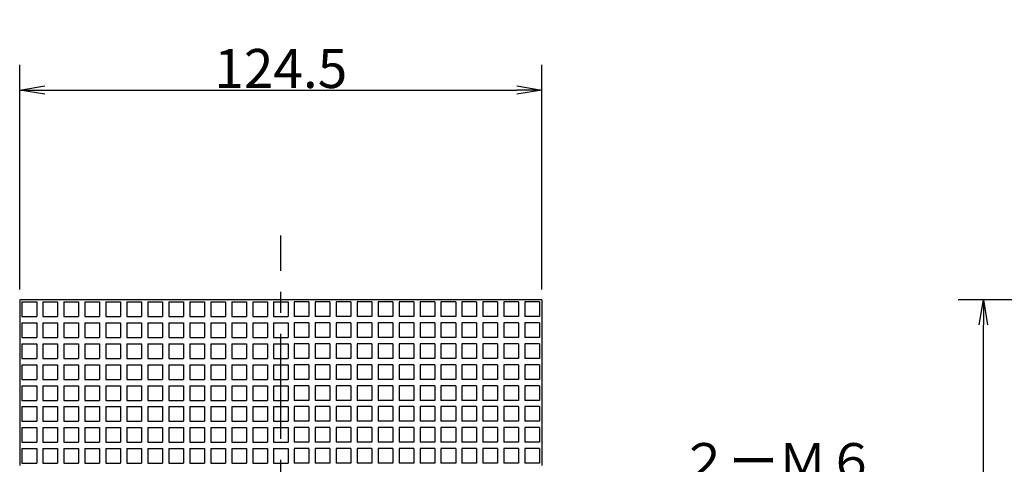
# Model space of a CAD drawing. Extents: x 21 to 1222, y 12 to 810.
# Drawn here: x 78 to 313, y 438 to 544 of the extents above; entities that cross this region are included whole.
import ezdxf

# ---------------------------------------------------------------- set-up
doc = ezdxf.new("R2010")
doc.units = 0
doc.header["$LTSCALE"] = 20
doc.linetypes.add('CENTER', pattern=[2, 1.25, -0.25, 0.25, -0.25])
doc.layers.get('0').update_dxf_attribs({"linetype": 'CONTINUOUS'})
doc.layers.add('MAIN0', color=7, linetype='CONTINUOUS')
doc.styles.add('KNJYOKO', font='TXT', dxfattribs={"bigfont": 'BIGFONT'})
doc.dimstyles.new('MAIN001', dxfattribs={"dimtxt": 9.3, "dimasz": 6, "dimexe": 6, "dimexo": 2.4, "dimtad": 1, "dimdec": 3, "dimtxsty": 'STANDARD', "dimcen": 2.5, "dimaunit": 1, "dimazin": 3, "dimtfac": 0.903226, "dimtmove": 0, "dimatfit": 3, "dimtvp": 0.553763})

# ---------------------------------------------------------------- blocks, each defined once
blk = doc.blocks.new('_OPEN')
at = {"color": 0, "linetype": 'BYBLOCK'}
for p, q in [((-1, 0.166667), (0, 0)), ((0, 0), (-1, -0.166667)), ((0, 0), (-1, 0))]:
    blk.add_line(p, q, dxfattribs=at)
blk = doc.blocks.new('*D62')
at = {"layer": 'MAIN0', "color": 0, "linetype": 'BYBLOCK'}
for p, q in [((380.6, 476.88), (301.74, 476.88)), ((307.74, 343.38), (307.74, 470.88)), ((379.6, 337.38), (301.74, 337.38))]:
    blk.add_line(p, q, dxfattribs=at)
at = {"layer": 'MAIN0', "color": 0, "linetype": 'BYBLOCK', "xscale": 6, "yscale": 6, "zscale": 6}
for p, rotation in [((307.74, 476.88), 90), ((307.74, 337.38), 270)]:
    blk.add_blockref('_OPEN', p, dxfattribs=dict(at, rotation=rotation))
at = {"layer": 'MAIN0', "color": 0, "linetype": 'BYBLOCK', "insert": (302.59, 407.13), "char_height": 9.3, "attachment_point": 5, "rotation": 90}
blk.add_mtext('\\A1;139.5', dxfattribs=at)
blk = doc.blocks.new('*D64')
at = {"layer": 'MAIN0', "color": 0, "linetype": 'BYBLOCK'}
for p, q in [((77.96, 479.28), (77.96, 532.86)), ((202.46, 479.28), (202.46, 532.86)), ((83.96, 526.86), (196.46, 526.86))]:
    blk.add_line(p, q, dxfattribs=at)
at = {"layer": 'MAIN0', "color": 0, "linetype": 'BYBLOCK', "xscale": 6, "yscale": 6, "zscale": 6, "rotation": 180}
blk.add_blockref('_OPEN', (77.96, 526.86), dxfattribs=at)
at = {"layer": 'MAIN0', "color": 0, "linetype": 'BYBLOCK', "xscale": 6, "yscale": 6, "zscale": 6}
blk.add_blockref('_OPEN', (202.46, 526.86), dxfattribs=at)
at = {"layer": 'MAIN0', "color": 0, "linetype": 'BYBLOCK', "insert": (140.21, 532.01), "char_height": 9.3, "attachment_point": 5}
blk.add_mtext('\\A1;124.5', dxfattribs=at)

msp = doc.modelspace()

# ---------------------------------------------------------------- linework, layer by layer
at = {"layer": 'MAIN0', "color": 3, "linetype": 'CENTER'}
msp.add_line((140.2069, 323.7245), (140.2069, 492.1884), dxfattribs=at)
at = {"layer": 'MAIN0', "color": 3, "linetype": 'CONTINUOUS'}
for p, q in [((77.9569, 476.8838), (77.9569, 437.3838)), ((202.4569, 476.8838), (77.9569, 476.8838)), ((202.4569, 476.8838), (202.4569, 437.3838)), ((78.5069, 476.3838), (78.5069, 472.8838)), ((78.5069, 476.3838), (82.0069, 476.3838)), ((82.0069, 476.3838), (82.0069, 472.8838)), ((83.5069, 476.3838), (83.5069, 472.8838)), ((83.5069, 476.3838), (87.0069, 476.3838)), ((87.0069, 476.3838), (87.0069, 472.8838)), ((88.5069, 476.3838), (88.5069, 472.8838)), ((88.5069, 476.3838), (92.0069, 476.3838)), ((92.0069, 476.3838), (92.0069, 472.8838)), ((93.5069, 476.3838), (93.5069, 472.8838)), ((93.5069, 476.3838), (97.0069, 476.3838)), ((97.0069, 476.3838), (97.0069, 472.8838)), ((98.5069, 476.3838), (98.5069, 472.8838)), ((98.5069, 476.3838), (102.0069, 476.3838)), ((102.0069, 476.3838), (102.0069, 472.8838)), ((103.5069, 476.3838), (103.5069, 472.8838)), ((103.5069, 476.3838), (107.0069, 476.3838)), ((107.0069, 476.3838), (107.0069, 472.8838)), ((108.5069, 476.3838), (108.5069, 472.8838)), ((108.5069, 476.3838), (112.0069, 476.3838)), ((112.0069, 476.3838), (112.0069, 472.8838)), ((113.5069, 476.3838), (113.5069, 472.8838)), ((113.5069, 476.3838), (117.0069, 476.3838)), ((117.0069, 476.3838), (117.0069, 472.8838)), ((118.5069, 476.3838), (118.5069, 472.8838)), ((118.5069, 476.3838), (122.0069, 476.3838)), ((122.0069, 476.3838), (122.0069, 472.8838)), ((123.5069, 476.3838), (123.5069, 472.8838)), ((123.5069, 476.3838), (127.0069, 476.3838)), ((127.0069, 476.3838), (127.0069, 472.8838)), ((128.5069, 476.3838), (128.5069, 472.8838)), ((128.5069, 476.3838), (132.0069, 476.3838)), ((132.0069, 476.3838), (132.0069, 472.8838)), ((133.5069, 476.3838), (133.5069, 472.8838)), ((133.5069, 476.3838), (137.0069, 476.3838)), ((137.0069, 476.3838), (137.0069, 472.8838)), ((138.5069, 476.3838), (138.5069, 472.8838)), ((138.5069, 476.3838), (142.0069, 476.3838)), ((142.0069, 476.3838), (142.0069, 472.8838)), ((143.4069, 476.3838), (143.4069, 472.8838)), ((146.9069, 476.3838), (143.4069, 476.3838)), ((146.9069, 476.3838), (146.9069, 472.8838)), ((148.4069, 476.3838), (148.4069, 472.8838)), ((151.9069, 476.3838), (148.4069, 476.3838)), ((151.9069, 476.3838), (151.9069, 472.8838)), ((153.4069, 476.3838), (153.4069, 472.8838)), ((156.9069, 476.3838), (153.4069, 476.3838)), ((156.9069, 476.3838), (156.9069, 472.8838)), ((158.4069, 476.3838), (158.4069, 472.8838)), ((161.9069, 476.3838), (158.4069, 476.3838)), ((161.9069, 476.3838), (161.9069, 472.8838)), ((163.4069, 476.3838), (163.4069, 472.8838)), ((166.9069, 476.3838), (163.4069, 476.3838)), ((166.9069, 476.3838), (166.9069, 472.8838)), ((168.4069, 476.3838), (168.4069, 472.8838)), ((171.9069, 476.3838), (168.4069, 476.3838)), ((171.9069, 476.3838), (171.9069, 472.8838)), ((173.4069, 476.3838), (173.4069, 472.8838)), ((176.9069, 476.3838), (173.4069, 476.3838)), ((176.9069, 476.3838), (176.9069, 472.8838)), ((178.4069, 476.3838), (178.4069, 472.8838)), ((181.9069, 476.3838), (178.4069, 476.3838)), ((181.9069, 476.3838), (181.9069, 472.8838)), ((183.4069, 476.3838), (183.4069, 472.8838)), ((186.9069, 476.3838), (183.4069, 476.3838)), ((186.9069, 476.3838), (186.9069, 472.8838)), ((188.4069, 476.3838), (188.4069, 472.8838)), ((191.9069, 476.3838), (188.4069, 476.3838)), ((191.9069, 476.3838), (191.9069, 472.8838)), ((193.4069, 476.3838), (193.4069, 472.8838)), ((196.9069, 476.3838), (193.4069, 476.3838)), ((196.9069, 476.3838), (196.9069, 472.8838)), ((198.4069, 476.3838), (198.4069, 472.8838)), ((201.9069, 476.3838), (198.4069, 476.3838)), ((201.9069, 476.3838), (201.9069, 472.8838)), ((78.5069, 472.8838), (82.0069, 472.8838)), ((83.5069, 472.8838), (87.0069, 472.8838)), ((88.5069, 472.8838), (92.0069, 472.8838)), ((93.5069, 472.8838), (97.0069, 472.8838)), ((98.5069, 472.8838), (102.0069, 472.8838)), ((103.5069, 472.8838), (107.0069, 472.8838)), ((108.5069, 472.8838), (112.0069, 472.8838)), ((113.5069, 472.8838), (117.0069, 472.8838)), ((118.5069, 472.8838), (122.0069, 472.8838)), ((123.5069, 472.8838), (127.0069, 472.8838)), ((128.5069, 472.8838), (132.0069, 472.8838)), ((133.5069, 472.8838), (137.0069, 472.8838)), ((138.5069, 472.8838), (142.0069, 472.8838)), ((146.9069, 472.8838), (143.4069, 472.8838)), ((151.9069, 472.8838), (148.4069, 472.8838)), ((156.9069, 472.8838), (153.4069, 472.8838)), ((161.9069, 472.8838), (158.4069, 472.8838)), ((166.9069, 472.8838), (163.4069, 472.8838)), ((171.9069, 472.8838), (168.4069, 472.8838)), ((176.9069, 472.8838), (173.4069, 472.8838)), ((181.9069, 472.8838), (178.4069, 472.8838)), ((186.9069, 472.8838), (183.4069, 472.8838)), ((191.9069, 472.8838), (188.4069, 472.8838)), ((196.9069, 472.8838), (193.4069, 472.8838)), ((201.9069, 472.8838), (198.4069, 472.8838)), ((78.5069, 471.3838), (78.5069, 467.8838)), ((78.5069, 471.3838), (82.0069, 471.3838)), ((82.0069, 471.3838), (82.0069, 467.8838)), ((83.5069, 471.3838), (83.5069, 467.8838)), ((83.5069, 471.3838), (87.0069, 471.3838)), ((87.0069, 471.3838), (87.0069, 467.8838)), ((88.5069, 471.3838), (88.5069, 467.8838)), ((88.5069, 471.3838), (92.0069, 471.3838)), ((92.0069, 471.3838), (92.0069, 467.8838)), ((93.5069, 471.3838), (93.5069, 467.8838)), ((93.5069, 471.3838), (97.0069, 471.3838)), ((97.0069, 471.3838), (97.0069, 467.8838)), ((98.5069, 471.3838), (98.5069, 467.8838)), ((98.5069, 471.3838), (102.0069, 471.3838)), ((102.0069, 471.3838), (102.0069, 467.8838)), ((103.5069, 471.3838), (103.5069, 467.8838)), ((103.5069, 471.3838), (107.0069, 471.3838)), ((107.0069, 471.3838), (107.0069, 467.8838)), ((108.5069, 471.3838), (108.5069, 467.8838)), ((108.5069, 471.3838), (112.0069, 471.3838)), ((112.0069, 471.3838), (112.0069, 467.8838)), ((113.5069, 471.3838), (113.5069, 467.8838)), ((113.5069, 471.3838), (117.0069, 471.3838)), ((117.0069, 471.3838), (117.0069, 467.8838)), ((118.5069, 471.3838), (118.5069, 467.8838)), ((118.5069, 471.3838), (122.0069, 471.3838)), ((122.0069, 471.3838), (122.0069, 467.8838)), ((123.5069, 471.3838), (123.5069, 467.8838)), ((123.5069, 471.3838), (127.0069, 471.3838)), ((127.0069, 471.3838), (127.0069, 467.8838)), ((128.5069, 471.3838), (128.5069, 467.8838)), ((128.5069, 471.3838), (132.0069, 471.3838)), ((132.0069, 471.3838), (132.0069, 467.8838)), ((133.5069, 471.3838), (133.5069, 467.8838)), ((133.5069, 471.3838), (137.0069, 471.3838)), ((137.0069, 471.3838), (137.0069, 467.8838)), ((138.5069, 471.3838), (138.5069, 467.8838)), ((138.5069, 471.3838), (142.0069, 471.3838)), ((142.0069, 471.3838), (142.0069, 467.8838)), ((146.9069, 471.3838), (143.4069, 471.3838)), ((143.4069, 471.3838), (143.4069, 467.8838)), ((146.9069, 471.3838), (146.9069, 467.8838)), ((151.9069, 471.3838), (148.4069, 471.3838)), ((148.4069, 471.3838), (148.4069, 467.8838)), ((151.9069, 471.3838), (151.9069, 467.8838)), ((156.9069, 471.3838), (153.4069, 471.3838)), ((153.4069, 471.3838), (153.4069, 467.8838)), ((156.9069, 471.3838), (156.9069, 467.8838)), ((161.9069, 471.3838), (158.4069, 471.3838)), ((158.4069, 471.3838), (158.4069, 467.8838)), ((161.9069, 471.3838), (161.9069, 467.8838)), ((166.9069, 471.3838), (163.4069, 471.3838)), ((163.4069, 471.3838), (163.4069, 467.8838)), ((166.9069, 471.3838), (166.9069, 467.8838)), ((171.9069, 471.3838), (168.4069, 471.3838)), ((168.4069, 471.3838), (168.4069, 467.8838)), ((171.9069, 471.3838), (171.9069, 467.8838)), ((176.9069, 471.3838), (173.4069, 471.3838)), ((173.4069, 471.3838), (173.4069, 467.8838)), ((176.9069, 471.3838), (176.9069, 467.8838)), ((181.9069, 471.3838), (178.4069, 471.3838)), ((178.4069, 471.3838), (178.4069, 467.8838)), ((181.9069, 471.3838), (181.9069, 467.8838)), ((186.9069, 471.3838), (183.4069, 471.3838)), ((183.4069, 471.3838), (183.4069, 467.8838)), ((186.9069, 471.3838), (186.9069, 467.8838)), ((191.9069, 471.3838), (188.4069, 471.3838)), ((188.4069, 471.3838), (188.4069, 467.8838)), ((191.9069, 471.3838), (191.9069, 467.8838)), ((196.9069, 471.3838), (193.4069, 471.3838)), ((193.4069, 471.3838), (193.4069, 467.8838)), ((196.9069, 471.3838), (196.9069, 467.8838)), ((201.9069, 471.3838), (198.4069, 471.3838)), ((198.4069, 471.3838), (198.4069, 467.8838)), ((201.9069, 471.3838), (201.9069, 467.8838)), ((78.5069, 467.8838), (82.0069, 467.8838)), ((83.5069, 467.8838), (87.0069, 467.8838)), ((88.5069, 467.8838), (92.0069, 467.8838)), ((93.5069, 467.8838), (97.0069, 467.8838)), ((98.5069, 467.8838), (102.0069, 467.8838)), ((103.5069, 467.8838), (107.0069, 467.8838)), ((108.5069, 467.8838), (112.0069, 467.8838)), ((113.5069, 467.8838), (117.0069, 467.8838)), ((118.5069, 467.8838), (122.0069, 467.8838)), ((123.5069, 467.8838), (127.0069, 467.8838)), ((128.5069, 467.8838), (132.0069, 467.8838)), ((133.5069, 467.8838), (137.0069, 467.8838)), ((138.5069, 467.8838), (142.0069, 467.8838)), ((146.9069, 467.8838), (143.4069, 467.8838)), ((151.9069, 467.8838), (148.4069, 467.8838)), ((156.9069, 467.8838), (153.4069, 467.8838)), ((161.9069, 467.8838), (158.4069, 467.8838)), ((166.9069, 467.8838), (163.4069, 467.8838)), ((171.9069, 467.8838), (168.4069, 467.8838)), ((176.9069, 467.8838), (173.4069, 467.8838)), ((181.9069, 467.8838), (178.4069, 467.8838)), ((186.9069, 467.8838), (183.4069, 467.8838)), ((191.9069, 467.8838), (188.4069, 467.8838)), ((196.9069, 467.8838), (193.4069, 467.8838)), ((201.9069, 467.8838), (198.4069, 467.8838)), ((78.5069, 466.3838), (78.5069, 462.8838)), ((78.5069, 466.3838), (82.0069, 466.3838)), ((82.0069, 466.3838), (82.0069, 462.8838)), ((83.5069, 466.3838), (83.5069, 462.8838)), ((83.5069, 466.3838), (87.0069, 466.3838)), ((87.0069, 466.3838), (87.0069, 462.8838)), ((88.5069, 466.3838), (88.5069, 462.8838)), ((88.5069, 466.3838), (92.0069, 466.3838)), ((92.0069, 466.3838), (92.0069, 462.8838)), ((93.5069, 466.3838), (93.5069, 462.8838)), ((93.5069, 466.3838), (97.0069, 466.3838)), ((97.0069, 466.3838), (97.0069, 462.8838)), ((98.5069, 466.3838), (98.5069, 462.8838)), ((98.5069, 466.3838), (102.0069, 466.3838)), ((102.0069, 466.3838), (102.0069, 462.8838)), ((103.5069, 466.3838), (103.5069, 462.8838)), ((103.5069, 466.3838), (107.0069, 466.3838)), ((107.0069, 466.3838), (107.0069, 462.8838)), ((108.5069, 466.3838), (108.5069, 462.8838)), ((108.5069, 466.3838), (112.0069, 466.3838)), ((112.0069, 466.3838), (112.0069, 462.8838)), ((113.5069, 466.3838), (113.5069, 462.8838)), ((113.5069, 466.3838), (117.0069, 466.3838)), ((117.0069, 466.3838), (117.0069, 462.8838)), ((118.5069, 466.3838), (118.5069, 462.8838)), ((118.5069, 466.3838), (122.0069, 466.3838)), ((122.0069, 466.3838), (122.0069, 462.8838)), ((123.5069, 466.3838), (123.5069, 462.8838)), ((123.5069, 466.3838), (127.0069, 466.3838)), ((127.0069, 466.3838), (127.0069, 462.8838)), ((128.5069, 466.3838), (128.5069, 462.8838)), ((128.5069, 466.3838), (132.0069, 466.3838)), ((132.0069, 466.3838), (132.0069, 462.8838)), ((133.5069, 466.3838), (133.5069, 462.8838)), ((133.5069, 466.3838), (137.0069, 466.3838)), ((137.0069, 466.3838), (137.0069, 462.8838)), ((138.5069, 466.3838), (138.5069, 462.8838)), ((138.5069, 466.3838), (142.0069, 466.3838)), ((142.0069, 466.3838), (142.0069, 462.8838)), ((143.4069, 466.3838), (143.4069, 462.8838)), ((146.9069, 466.3838), (143.4069, 466.3838)), ((146.9069, 466.3838), (146.9069, 462.8838)), ((148.4069, 466.3838), (148.4069, 462.8838)), ((151.9069, 466.3838), (148.4069, 466.3838)), ((151.9069, 466.3838), (151.9069, 462.8838)), ((153.4069, 466.3838), (153.4069, 462.8838)), ((156.9069, 466.3838), (153.4069, 466.3838)), ((156.9069, 466.3838), (156.9069, 462.8838)), ((158.4069, 466.3838), (158.4069, 462.8838)), ((161.9069, 466.3838), (158.4069, 466.3838)), ((161.9069, 466.3838), (161.9069, 462.8838)), ((163.4069, 466.3838), (163.4069, 462.8838)), ((166.9069, 466.3838), (163.4069, 466.3838)), ((166.9069, 466.3838), (166.9069, 462.8838)), ((168.4069, 466.3838), (168.4069, 462.8838)), ((171.9069, 466.3838), (168.4069, 466.3838)), ((171.9069, 466.3838), (171.9069, 462.8838)), ((173.4069, 466.3838), (173.4069, 462.8838)), ((176.9069, 466.3838), (173.4069, 466.3838)), ((176.9069, 466.3838), (176.9069, 462.8838)), ((178.4069, 466.3838), (178.4069, 462.8838)), ((181.9069, 466.3838), (178.4069, 466.3838)), ((181.9069, 466.3838), (181.9069, 462.8838)), ((183.4069, 466.3838), (183.4069, 462.8838)), ((186.9069, 466.3838), (183.4069, 466.3838)), ((186.9069, 466.3838), (186.9069, 462.8838)), ((188.4069, 466.3838), (188.4069, 462.8838)), ((191.9069, 466.3838), (188.4069, 466.3838)), ((191.9069, 466.3838), (191.9069, 462.8838)), ((193.4069, 466.3838), (193.4069, 462.8838)), ((196.9069, 466.3838), (193.4069, 466.3838)), ((196.9069, 466.3838), (196.9069, 462.8838)), ((198.4069, 466.3838), (198.4069, 462.8838)), ((201.9069, 466.3838), (198.4069, 466.3838)), ((201.9069, 466.3838), (201.9069, 462.8838)), ((78.5069, 462.8838), (82.0069, 462.8838)), ((83.5069, 462.8838), (87.0069, 462.8838)), ((88.5069, 462.8838), (92.0069, 462.8838)), ((93.5069, 462.8838), (97.0069, 462.8838)), ((98.5069, 462.8838), (102.0069, 462.8838)), ((103.5069, 462.8838), (107.0069, 462.8838)), ((108.5069, 462.8838), (112.0069, 462.8838)), ((113.5069, 462.8838), (117.0069, 462.8838)), ((118.5069, 462.8838), (122.0069, 462.8838)), ((123.5069, 462.8838), (127.0069, 462.8838)), ((128.5069, 462.8838), (132.0069, 462.8838)), ((133.5069, 462.8838), (137.0069, 462.8838)), ((138.5069, 462.8838), (142.0069, 462.8838)), ((146.9069, 462.8838), (143.4069, 462.8838)), ((151.9069, 462.8838), (148.4069, 462.8838)), ((156.9069, 462.8838), (153.4069, 462.8838)), ((161.9069, 462.8838), (158.4069, 462.8838)), ((166.9069, 462.8838), (163.4069, 462.8838)), ((171.9069, 462.8838), (168.4069, 462.8838)), ((176.9069, 462.8838), (173.4069, 462.8838)), ((181.9069, 462.8838), (178.4069, 462.8838)), ((186.9069, 462.8838), (183.4069, 462.8838)), ((191.9069, 462.8838), (188.4069, 462.8838)), ((196.9069, 462.8838), (193.4069, 462.8838)), ((201.9069, 462.8838), (198.4069, 462.8838)), ((78.5069, 461.3838), (78.5069, 457.8838)), ((78.5069, 461.3838), (82.0069, 461.3838)), ((82.0069, 461.3838), (82.0069, 457.8838)), ((83.5069, 461.3838), (83.5069, 457.8838)), ((83.5069, 461.3838), (87.0069, 461.3838)), ((87.0069, 461.3838), (87.0069, 457.8838)), ((88.5069, 461.3838), (88.5069, 457.8838)), ((88.5069, 461.3838), (92.0069, 461.3838)), ((92.0069, 461.3838), (92.0069, 457.8838)), ((93.5069, 461.3838), (93.5069, 457.8838)), ((93.5069, 461.3838), (97.0069, 461.3838)), ((97.0069, 461.3838), (97.0069, 457.8838)), ((98.5069, 461.3838), (98.5069, 457.8838)), ((98.5069, 461.3838), (102.0069, 461.3838)), ((102.0069, 461.3838), (102.0069, 457.8838)), ((103.5069, 461.3838), (103.5069, 457.8838)), ((103.5069, 461.3838), (107.0069, 461.3838)), ((107.0069, 461.3838), (107.0069, 457.8838)), ((108.5069, 461.3838), (108.5069, 457.8838)), ((108.5069, 461.3838), (112.0069, 461.3838)), ((112.0069, 461.3838), (112.0069, 457.8838)), ((113.5069, 461.3838), (113.5069, 457.8838)), ((113.5069, 461.3838), (117.0069, 461.3838)), ((117.0069, 461.3838), (117.0069, 457.8838)), ((118.5069, 461.3838), (118.5069, 457.8838)), ((118.5069, 461.3838), (122.0069, 461.3838)), ((122.0069, 461.3838), (122.0069, 457.8838)), ((123.5069, 461.3838), (123.5069, 457.8838)), ((123.5069, 461.3838), (127.0069, 461.3838)), ((127.0069, 461.3838), (127.0069, 457.8838)), ((128.5069, 461.3838), (128.5069, 457.8838)), ((128.5069, 461.3838), (132.0069, 461.3838)), ((132.0069, 461.3838), (132.0069, 457.8838)), ((133.5069, 461.3838), (133.5069, 457.8838)), ((133.5069, 461.3838), (137.0069, 461.3838)), ((137.0069, 461.3838), (137.0069, 457.8838)), ((138.5069, 461.3838), (138.5069, 457.8838)), ((138.5069, 461.3838), (142.0069, 461.3838)), ((142.0069, 461.3838), (142.0069, 457.8838)), ((146.9069, 461.3838), (143.4069, 461.3838)), ((143.4069, 461.3838), (143.4069, 457.8838)), ((146.9069, 461.3838), (146.9069, 457.8838)), ((151.9069, 461.3838), (148.4069, 461.3838)), ((148.4069, 461.3838), (148.4069, 457.8838)), ((151.9069, 461.3838), (151.9069, 457.8838)), ((156.9069, 461.3838), (153.4069, 461.3838)), ((153.4069, 461.3838), (153.4069, 457.8838)), ((156.9069, 461.3838), (156.9069, 457.8838)), ((161.9069, 461.3838), (158.4069, 461.3838)), ((158.4069, 461.3838), (158.4069, 457.8838)), ((161.9069, 461.3838), (161.9069, 457.8838)), ((166.9069, 461.3838), (163.4069, 461.3838)), ((163.4069, 461.3838), (163.4069, 457.8838)), ((166.9069, 461.3838), (166.9069, 457.8838)), ((171.9069, 461.3838), (168.4069, 461.3838)), ((168.4069, 461.3838), (168.4069, 457.8838)), ((171.9069, 461.3838), (171.9069, 457.8838)), ((176.9069, 461.3838), (173.4069, 461.3838)), ((173.4069, 461.3838), (173.4069, 457.8838)), ((176.9069, 461.3838), (176.9069, 457.8838)), ((181.9069, 461.3838), (178.4069, 461.3838)), ((178.4069, 461.3838), (178.4069, 457.8838)), ((181.9069, 461.3838), (181.9069, 457.8838)), ((186.9069, 461.3838), (183.4069, 461.3838)), ((183.4069, 461.3838), (183.4069, 457.8838)), ((186.9069, 461.3838), (186.9069, 457.8838)), ((191.9069, 461.3838), (188.4069, 461.3838)), ((188.4069, 461.3838), (188.4069, 457.8838)), ((191.9069, 461.3838), (191.9069, 457.8838)), ((196.9069, 461.3838), (193.4069, 461.3838)), ((193.4069, 461.3838), (193.4069, 457.8838)), ((196.9069, 461.3838), (196.9069, 457.8838)), ((201.9069, 461.3838), (198.4069, 461.3838)), ((198.4069, 461.3838), (198.4069, 457.8838)), ((201.9069, 461.3838), (201.9069, 457.8838)), ((78.5069, 457.8838), (82.0069, 457.8838)), ((83.5069, 457.8838), (87.0069, 457.8838)), ((88.5069, 457.8838), (92.0069, 457.8838)), ((93.5069, 457.8838), (97.0069, 457.8838)), ((98.5069, 457.8838), (102.0069, 457.8838)), ((103.5069, 457.8838), (107.0069, 457.8838)), ((108.5069, 457.8838), (112.0069, 457.8838)), ((113.5069, 457.8838), (117.0069, 457.8838)), ((118.5069, 457.8838), (122.0069, 457.8838)), ((123.5069, 457.8838), (127.0069, 457.8838)), ((128.5069, 457.8838), (132.0069, 457.8838)), ((133.5069, 457.8838), (137.0069, 457.8838)), ((138.5069, 457.8838), (142.0069, 457.8838)), ((146.9069, 457.8838), (143.4069, 457.8838)), ((151.9069, 457.8838), (148.4069, 457.8838)), ((156.9069, 457.8838), (153.4069, 457.8838)), ((161.9069, 457.8838), (158.4069, 457.8838)), ((166.9069, 457.8838), (163.4069, 457.8838)), ((171.9069, 457.8838), (168.4069, 457.8838)), ((176.9069, 457.8838), (173.4069, 457.8838)), ((181.9069, 457.8838), (178.4069, 457.8838)), ((186.9069, 457.8838), (183.4069, 457.8838)), ((191.9069, 457.8838), (188.4069, 457.8838)), ((196.9069, 457.8838), (193.4069, 457.8838)), ((201.9069, 457.8838), (198.4069, 457.8838)), ((78.5069, 456.3838), (78.5069, 452.8838)), ((78.5069, 456.3838), (82.0069, 456.3838)), ((82.0069, 456.3838), (82.0069, 452.8838)), ((83.5069, 456.3838), (83.5069, 452.8838)), ((83.5069, 456.3838), (87.0069, 456.3838)), ((87.0069, 456.3838), (87.0069, 452.8838)), ((88.5069, 456.3838), (88.5069, 452.8838)), ((88.5069, 456.3838), (92.0069, 456.3838)), ((92.0069, 456.3838), (92.0069, 452.8838)), ((93.5069, 456.3838), (93.5069, 452.8838)), ((93.5069, 456.3838), (97.0069, 456.3838)), ((97.0069, 456.3838), (97.0069, 452.8838)), ((98.5069, 456.3838), (98.5069, 452.8838)), ((98.5069, 456.3838), (102.0069, 456.3838)), ((102.0069, 456.3838), (102.0069, 452.8838)), ((103.5069, 456.3838), (103.5069, 452.8838)), ((103.5069, 456.3838), (107.0069, 456.3838)), ((107.0069, 456.3838), (107.0069, 452.8838)), ((108.5069, 456.3838), (108.5069, 452.8838)), ((108.5069, 456.3838), (112.0069, 456.3838)), ((112.0069, 456.3838), (112.0069, 452.8838)), ((113.5069, 456.3838), (113.5069, 452.8838)), ((113.5069, 456.3838), (117.0069, 456.3838)), ((117.0069, 456.3838), (117.0069, 452.8838)), ((118.5069, 456.3838), (118.5069, 452.8838)), ((118.5069, 456.3838), (122.0069, 456.3838)), ((122.0069, 456.3838), (122.0069, 452.8838)), ((123.5069, 456.3838), (123.5069, 452.8838)), ((123.5069, 456.3838), (127.0069, 456.3838)), ((127.0069, 456.3838), (127.0069, 452.8838)), ((128.5069, 456.3838), (128.5069, 452.8838)), ((128.5069, 456.3838), (132.0069, 456.3838)), ((132.0069, 456.3838), (132.0069, 452.8838)), ((133.5069, 456.3838), (133.5069, 452.8838)), ((133.5069, 456.3838), (137.0069, 456.3838)), ((137.0069, 456.3838), (137.0069, 452.8838)), ((138.5069, 456.3838), (138.5069, 452.8838)), ((138.5069, 456.3838), (142.0069, 456.3838)), ((142.0069, 456.3838), (142.0069, 452.8838)), ((143.4069, 456.3838), (143.4069, 452.8838)), ((146.9069, 456.3838), (143.4069, 456.3838)), ((146.9069, 456.3838), (146.9069, 452.8838)), ((148.4069, 456.3838), (148.4069, 452.8838)), ((151.9069, 456.3838), (148.4069, 456.3838)), ((151.9069, 456.3838), (151.9069, 452.8838)), ((153.4069, 456.3838), (153.4069, 452.8838)), ((156.9069, 456.3838), (153.4069, 456.3838)), ((156.9069, 456.3838), (156.9069, 452.8838)), ((158.4069, 456.3838), (158.4069, 452.8838)), ((161.9069, 456.3838), (158.4069, 456.3838)), ((161.9069, 456.3838), (161.9069, 452.8838)), ((163.4069, 456.3838), (163.4069, 452.8838)), ((166.9069, 456.3838), (163.4069, 456.3838)), ((166.9069, 456.3838), (166.9069, 452.8838)), ((168.4069, 456.3838), (168.4069, 452.8838)), ((171.9069, 456.3838), (168.4069, 456.3838)), ((171.9069, 456.3838), (171.9069, 452.8838)), ((173.4069, 456.3838), (173.4069, 452.8838)), ((176.9069, 456.3838), (173.4069, 456.3838)), ((176.9069, 456.3838), (176.9069, 452.8838)), ((178.4069, 456.3838), (178.4069, 452.8838)), ((181.9069, 456.3838), (178.4069, 456.3838)), ((181.9069, 456.3838), (181.9069, 452.8838)), ((183.4069, 456.3838), (183.4069, 452.8838)), ((186.9069, 456.3838), (183.4069, 456.3838)), ((186.9069, 456.3838), (186.9069, 452.8838)), ((188.4069, 456.3838), (188.4069, 452.8838)), ((191.9069, 456.3838), (188.4069, 456.3838)), ((191.9069, 456.3838), (191.9069, 452.8838)), ((193.4069, 456.3838), (193.4069, 452.8838)), ((196.9069, 456.3838), (193.4069, 456.3838)), ((196.9069, 456.3838), (196.9069, 452.8838)), ((198.4069, 456.3838), (198.4069, 452.8838)), ((201.9069, 456.3838), (198.4069, 456.3838)), ((201.9069, 456.3838), (201.9069, 452.8838)), ((78.5069, 452.8838), (82.0069, 452.8838)), ((78.5069, 451.3838), (78.5069, 447.8838)), ((78.5069, 451.3838), (82.0069, 451.3838)), ((82.0069, 451.3838), (82.0069, 447.8838)), ((83.5069, 452.8838), (87.0069, 452.8838)), ((83.5069, 451.3838), (83.5069, 447.8838)), ((83.5069, 451.3838), (87.0069, 451.3838)), ((87.0069, 451.3838), (87.0069, 447.8838)), ((88.5069, 452.8838), (92.0069, 452.8838)), ((88.5069, 451.3838), (88.5069, 447.8838)), ((88.5069, 451.3838), (92.0069, 451.3838)), ((92.0069, 451.3838), (92.0069, 447.8838)), ((93.5069, 452.8838), (97.0069, 452.8838)), ((93.5069, 451.3838), (93.5069, 447.8838)), ((93.5069, 451.3838), (97.0069, 451.3838)), ((97.0069, 451.3838), (97.0069, 447.8838)), ((98.5069, 452.8838), (102.0069, 452.8838)), ((98.5069, 451.3838), (98.5069, 447.8838)), ((98.5069, 451.3838), (102.0069, 451.3838)), ((102.0069, 451.3838), (102.0069, 447.8838)), ((103.5069, 452.8838), (107.0069, 452.8838)), ((103.5069, 451.3838), (103.5069, 447.8838)), ((103.5069, 451.3838), (107.0069, 451.3838)), ((107.0069, 451.3838), (107.0069, 447.8838)), ((108.5069, 452.8838), (112.0069, 452.8838)), ((108.5069, 451.3838), (108.5069, 447.8838)), ((108.5069, 451.3838), (112.0069, 451.3838)), ((112.0069, 451.3838), (112.0069, 447.8838)), ((113.5069, 452.8838), (117.0069, 452.8838)), ((113.5069, 451.3838), (113.5069, 447.8838)), ((113.5069, 451.3838), (117.0069, 451.3838)), ((117.0069, 451.3838), (117.0069, 447.8838)), ((118.5069, 452.8838), (122.0069, 452.8838)), ((118.5069, 451.3838), (118.5069, 447.8838)), ((118.5069, 451.3838), (122.0069, 451.3838)), ((122.0069, 451.3838), (122.0069, 447.8838)), ((123.5069, 452.8838), (127.0069, 452.8838)), ((123.5069, 451.3838), (123.5069, 447.8838)), ((123.5069, 451.3838), (127.0069, 451.3838)), ((127.0069, 451.3838), (127.0069, 447.8838)), ((128.5069, 452.8838), (132.0069, 452.8838)), ((128.5069, 451.3838), (128.5069, 447.8838)), ((128.5069, 451.3838), (132.0069, 451.3838)), ((132.0069, 451.3838), (132.0069, 447.8838)), ((133.5069, 452.8838), (137.0069, 452.8838)), ((133.5069, 451.3838), (133.5069, 447.8838)), ((133.5069, 451.3838), (137.0069, 451.3838)), ((137.0069, 451.3838), (137.0069, 447.8838)), ((138.5069, 452.8838), (142.0069, 452.8838)), ((138.5069, 451.3838), (138.5069, 447.8838)), ((138.5069, 451.3838), (142.0069, 451.3838)), ((142.0069, 451.3838), (142.0069, 447.8838)), ((146.9069, 452.8838), (143.4069, 452.8838)), ((146.9069, 451.3838), (143.4069, 451.3838)), ((143.4069, 451.3838), (143.4069, 447.8838)), ((146.9069, 451.3838), (146.9069, 447.8838)), ((151.9069, 452.8838), (148.4069, 452.8838)), ((151.9069, 451.3838), (148.4069, 451.3838)), ((148.4069, 451.3838), (148.4069, 447.8838)), ((151.9069, 451.3838), (151.9069, 447.8838)), ((156.9069, 452.8838), (153.4069, 452.8838)), ((156.9069, 451.3838), (153.4069, 451.3838)), ((153.4069, 451.3838), (153.4069, 447.8838)), ((156.9069, 451.3838), (156.9069, 447.8838)), ((161.9069, 452.8838), (158.4069, 452.8838)), ((161.9069, 451.3838), (158.4069, 451.3838)), ((158.4069, 451.3838), (158.4069, 447.8838)), ((161.9069, 451.3838), (161.9069, 447.8838)), ((166.9069, 452.8838), (163.4069, 452.8838)), ((166.9069, 451.3838), (163.4069, 451.3838)), ((163.4069, 451.3838), (163.4069, 447.8838)), ((166.9069, 451.3838), (166.9069, 447.8838)), ((171.9069, 452.8838), (168.4069, 452.8838)), ((171.9069, 451.3838), (168.4069, 451.3838)), ((168.4069, 451.3838), (168.4069, 447.8838)), ((171.9069, 451.3838), (171.9069, 447.8838)), ((176.9069, 452.8838), (173.4069, 452.8838)), ((176.9069, 451.3838), (173.4069, 451.3838)), ((173.4069, 451.3838), (173.4069, 447.8838)), ((176.9069, 451.3838), (176.9069, 447.8838)), ((181.9069, 452.8838), (178.4069, 452.8838)), ((181.9069, 451.3838), (178.4069, 451.3838)), ((178.4069, 451.3838), (178.4069, 447.8838)), ((181.9069, 451.3838), (181.9069, 447.8838)), ((186.9069, 452.8838), (183.4069, 452.8838)), ((186.9069, 451.3838), (183.4069, 451.3838)), ((183.4069, 451.3838), (183.4069, 447.8838)), ((186.9069, 451.3838), (186.9069, 447.8838)), ((191.9069, 452.8838), (188.4069, 452.8838)), ((191.9069, 451.3838), (188.4069, 451.3838)), ((188.4069, 451.3838), (188.4069, 447.8838)), ((191.9069, 451.3838), (191.9069, 447.8838)), ((196.9069, 452.8838), (193.4069, 452.8838)), ((196.9069, 451.3838), (193.4069, 451.3838)), ((193.4069, 451.3838), (193.4069, 447.8838)), ((196.9069, 451.3838), (196.9069, 447.8838)), ((201.9069, 452.8838), (198.4069, 452.8838)), ((201.9069, 451.3838), (198.4069, 451.3838)), ((198.4069, 451.3838), (198.4069, 447.8838)), ((201.9069, 451.3838), (201.9069, 447.8838)), ((78.5069, 447.8838), (82.0069, 447.8838)), ((78.5069, 446.3838), (78.5069, 442.8838)), ((78.5069, 446.3838), (82.0069, 446.3838)), ((82.0069, 446.3838), (82.0069, 442.8838)), ((83.5069, 447.8838), (87.0069, 447.8838)), ((83.5069, 446.3838), (83.5069, 442.8838)), ((83.5069, 446.3838), (87.0069, 446.3838)), ((87.0069, 446.3838), (87.0069, 442.8838)), ((88.5069, 447.8838), (92.0069, 447.8838)), ((88.5069, 446.3838), (88.5069, 442.8838)), ((88.5069, 446.3838), (92.0069, 446.3838)), ((92.0069, 446.3838), (92.0069, 442.8838)), ((93.5069, 447.8838), (97.0069, 447.8838)), ((93.5069, 446.3838), (93.5069, 442.8838)), ((93.5069, 446.3838), (97.0069, 446.3838)), ((97.0069, 446.3838), (97.0069, 442.8838)), ((98.5069, 447.8838), (102.0069, 447.8838)), ((98.5069, 446.3838), (98.5069, 442.8838)), ((98.5069, 446.3838), (102.0069, 446.3838)), ((102.0069, 446.3838), (102.0069, 442.8838)), ((103.5069, 447.8838), (107.0069, 447.8838)), ((103.5069, 446.3838), (103.5069, 442.8838)), ((103.5069, 446.3838), (107.0069, 446.3838)), ((107.0069, 446.3838), (107.0069, 442.8838)), ((108.5069, 447.8838), (112.0069, 447.8838)), ((108.5069, 446.3838), (108.5069, 442.8838)), ((108.5069, 446.3838), (112.0069, 446.3838)), ((112.0069, 446.3838), (112.0069, 442.8838)), ((113.5069, 447.8838), (117.0069, 447.8838)), ((113.5069, 446.3838), (113.5069, 442.8838)), ((113.5069, 446.3838), (117.0069, 446.3838)), ((117.0069, 446.3838), (117.0069, 442.8838)), ((118.5069, 447.8838), (122.0069, 447.8838)), ((118.5069, 446.3838), (118.5069, 442.8838)), ((118.5069, 446.3838), (122.0069, 446.3838)), ((122.0069, 446.3838), (122.0069, 442.8838)), ((123.5069, 447.8838), (127.0069, 447.8838)), ((123.5069, 446.3838), (123.5069, 442.8838)), ((123.5069, 446.3838), (127.0069, 446.3838)), ((127.0069, 446.3838), (127.0069, 442.8838)), ((128.5069, 447.8838), (132.0069, 447.8838)), ((128.5069, 446.3838), (128.5069, 442.8838)), ((128.5069, 446.3838), (132.0069, 446.3838)), ((132.0069, 446.3838), (132.0069, 442.8838)), ((133.5069, 447.8838), (137.0069, 447.8838)), ((133.5069, 446.3838), (133.5069, 442.8838)), ((133.5069, 446.3838), (137.0069, 446.3838)), ((137.0069, 446.3838), (137.0069, 442.8838)), ((138.5069, 447.8838), (142.0069, 447.8838)), ((138.5069, 446.3838), (138.5069, 442.8838)), ((138.5069, 446.3838), (142.0069, 446.3838)), ((142.0069, 446.3838), (142.0069, 442.8838)), ((146.9069, 447.8838), (143.4069, 447.8838)), ((143.4069, 446.3838), (143.4069, 442.8838)), ((146.9069, 446.3838), (143.4069, 446.3838)), ((146.9069, 446.3838), (146.9069, 442.8838)), ((151.9069, 447.8838), (148.4069, 447.8838)), ((148.4069, 446.3838), (148.4069, 442.8838)), ((151.9069, 446.3838), (148.4069, 446.3838)), ((151.9069, 446.3838), (151.9069, 442.8838)), ((156.9069, 447.8838), (153.4069, 447.8838)), ((153.4069, 446.3838), (153.4069, 442.8838)), ((156.9069, 446.3838), (153.4069, 446.3838)), ((156.9069, 446.3838), (156.9069, 442.8838)), ((161.9069, 447.8838), (158.4069, 447.8838)), ((158.4069, 446.3838), (158.4069, 442.8838)), ((161.9069, 446.3838), (158.4069, 446.3838)), ((161.9069, 446.3838), (161.9069, 442.8838)), ((166.9069, 447.8838), (163.4069, 447.8838)), ((163.4069, 446.3838), (163.4069, 442.8838)), ((166.9069, 446.3838), (163.4069, 446.3838)), ((166.9069, 446.3838), (166.9069, 442.8838)), ((171.9069, 447.8838), (168.4069, 447.8838)), ((168.4069, 446.3838), (168.4069, 442.8838)), ((171.9069, 446.3838), (168.4069, 446.3838)), ((171.9069, 446.3838), (171.9069, 442.8838)), ((176.9069, 447.8838), (173.4069, 447.8838)), ((173.4069, 446.3838), (173.4069, 442.8838)), ((176.9069, 446.3838), (173.4069, 446.3838)), ((176.9069, 446.3838), (176.9069, 442.8838)), ((181.9069, 447.8838), (178.4069, 447.8838)), ((178.4069, 446.3838), (178.4069, 442.8838)), ((181.9069, 446.3838), (178.4069, 446.3838)), ((181.9069, 446.3838), (181.9069, 442.8838)), ((186.9069, 447.8838), (183.4069, 447.8838)), ((183.4069, 446.3838), (183.4069, 442.8838)), ((186.9069, 446.3838), (183.4069, 446.3838)), ((186.9069, 446.3838), (186.9069, 442.8838)), ((191.9069, 447.8838), (188.4069, 447.8838)), ((188.4069, 446.3838), (188.4069, 442.8838)), ((191.9069, 446.3838), (188.4069, 446.3838)), ((191.9069, 446.3838), (191.9069, 442.8838)), ((196.9069, 447.8838), (193.4069, 447.8838)), ((193.4069, 446.3838), (193.4069, 442.8838)), ((196.9069, 446.3838), (193.4069, 446.3838)), ((196.9069, 446.3838), (196.9069, 442.8838)), ((201.9069, 447.8838), (198.4069, 447.8838)), ((198.4069, 446.3838), (198.4069, 442.8838)), ((201.9069, 446.3838), (198.4069, 446.3838)), ((201.9069, 446.3838), (201.9069, 442.8838)), ((78.5069, 442.8838), (82.0069, 442.8838)), ((78.5069, 441.3838), (78.5069, 437.8838)), ((78.5069, 441.3838), (82.0069, 441.3838)), ((82.0069, 441.3838), (82.0069, 437.8838)), ((83.5069, 442.8838), (87.0069, 442.8838)), ((83.5069, 441.3838), (83.5069, 437.8838)), ((83.5069, 441.3838), (87.0069, 441.3838)), ((87.0069, 441.3838), (87.0069, 437.8838)), ((88.5069, 442.8838), (92.0069, 442.8838)), ((88.5069, 441.3838), (88.5069, 437.8838)), ((88.5069, 441.3838), (92.0069, 441.3838)), ((92.0069, 441.3838), (92.0069, 437.8838)), ((93.5069, 442.8838), (97.0069, 442.8838)), ((93.5069, 441.3838), (93.5069, 437.8838)), ((93.5069, 441.3838), (97.0069, 441.3838)), ((97.0069, 441.3838), (97.0069, 437.8838)), ((98.5069, 442.8838), (102.0069, 442.8838)), ((98.5069, 441.3838), (98.5069, 437.8838)), ((98.5069, 441.3838), (102.0069, 441.3838)), ((102.0069, 441.3838), (102.0069, 437.8838)), ((103.5069, 442.8838), (107.0069, 442.8838)), ((103.5069, 441.3838), (103.5069, 437.8838)), ((103.5069, 441.3838), (107.0069, 441.3838)), ((107.0069, 441.3838), (107.0069, 437.8838)), ((108.5069, 442.8838), (112.0069, 442.8838)), ((108.5069, 441.3838), (108.5069, 437.8838)), ((108.5069, 441.3838), (112.0069, 441.3838)), ((112.0069, 441.3838), (112.0069, 437.8838)), ((113.5069, 442.8838), (117.0069, 442.8838)), ((113.5069, 441.3838), (113.5069, 437.8838)), ((113.5069, 441.3838), (117.0069, 441.3838)), ((117.0069, 441.3838), (117.0069, 437.8838)), ((118.5069, 442.8838), (122.0069, 442.8838)), ((118.5069, 441.3838), (118.5069, 437.8838)), ((118.5069, 441.3838), (122.0069, 441.3838)), ((122.0069, 441.3838), (122.0069, 437.8838)), ((123.5069, 442.8838), (127.0069, 442.8838)), ((123.5069, 441.3838), (123.5069, 437.8838)), ((123.5069, 441.3838), (127.0069, 441.3838)), ((127.0069, 441.3838), (127.0069, 437.8838)), ((128.5069, 442.8838), (132.0069, 442.8838)), ((128.5069, 441.3838), (128.5069, 437.8838)), ((128.5069, 441.3838), (132.0069, 441.3838)), ((132.0069, 441.3838), (132.0069, 437.8838)), ((133.5069, 442.8838), (137.0069, 442.8838)), ((133.5069, 441.3838), (133.5069, 437.8838)), ((133.5069, 441.3838), (137.0069, 441.3838)), ((137.0069, 441.3838), (137.0069, 437.8838)), ((138.5069, 442.8838), (142.0069, 442.8838)), ((138.5069, 441.3838), (138.5069, 437.8838)), ((138.5069, 441.3838), (142.0069, 441.3838)), ((142.0069, 441.3838), (142.0069, 437.8838)), ((146.9069, 442.8838), (143.4069, 442.8838)), ((146.9069, 441.3838), (143.4069, 441.3838)), ((143.4069, 441.3838), (143.4069, 437.8838)), ((146.9069, 441.3838), (146.9069, 437.8838)), ((151.9069, 442.8838), (148.4069, 442.8838)), ((151.9069, 441.3838), (148.4069, 441.3838)), ((148.4069, 441.3838), (148.4069, 437.8838)), ((151.9069, 441.3838), (151.9069, 437.8838)), ((156.9069, 442.8838), (153.4069, 442.8838)), ((156.9069, 441.3838), (153.4069, 441.3838)), ((153.4069, 441.3838), (153.4069, 437.8838)), ((156.9069, 441.3838), (156.9069, 437.8838)), ((161.9069, 442.8838), (158.4069, 442.8838)), ((161.9069, 441.3838), (158.4069, 441.3838)), ((158.4069, 441.3838), (158.4069, 437.8838)), ((161.9069, 441.3838), (161.9069, 437.8838)), ((166.9069, 442.8838), (163.4069, 442.8838)), ((166.9069, 441.3838), (163.4069, 441.3838)), ((163.4069, 441.3838), (163.4069, 437.8838)), ((166.9069, 441.3838), (166.9069, 437.8838)), ((171.9069, 442.8838), (168.4069, 442.8838)), ((171.9069, 441.3838), (168.4069, 441.3838)), ((168.4069, 441.3838), (168.4069, 437.8838)), ((171.9069, 441.3838), (171.9069, 437.8838)), ((176.9069, 442.8838), (173.4069, 442.8838)), ((176.9069, 441.3838), (173.4069, 441.3838)), ((173.4069, 441.3838), (173.4069, 437.8838)), ((176.9069, 441.3838), (176.9069, 437.8838)), ((181.9069, 442.8838), (178.4069, 442.8838)), ((181.9069, 441.3838), (178.4069, 441.3838)), ((178.4069, 441.3838), (178.4069, 437.8838)), ((181.9069, 441.3838), (181.9069, 437.8838)), ((186.9069, 442.8838), (183.4069, 442.8838)), ((186.9069, 441.3838), (183.4069, 441.3838)), ((183.4069, 441.3838), (183.4069, 437.8838)), ((186.9069, 441.3838), (186.9069, 437.8838)), ((191.9069, 442.8838), (188.4069, 442.8838)), ((191.9069, 441.3838), (188.4069, 441.3838)), ((188.4069, 441.3838), (188.4069, 437.8838)), ((191.9069, 441.3838), (191.9069, 437.8838)), ((196.9069, 442.8838), (193.4069, 442.8838)), ((196.9069, 441.3838), (193.4069, 441.3838)), ((193.4069, 441.3838), (193.4069, 437.8838)), ((196.9069, 441.3838), (196.9069, 437.8838)), ((201.9069, 442.8838), (198.4069, 442.8838)), ((201.9069, 441.3838), (198.4069, 441.3838)), ((198.4069, 441.3838), (198.4069, 437.8838)), ((201.9069, 441.3838), (201.9069, 437.8838)), ((78.5069, 437.8838), (82.0069, 437.8838)), ((83.5069, 437.8838), (87.0069, 437.8838)), ((88.5069, 437.8838), (92.0069, 437.8838)), ((93.5069, 437.8838), (97.0069, 437.8838)), ((98.5069, 437.8838), (102.0069, 437.8838)), ((103.5069, 437.8838), (107.0069, 437.8838)), ((108.5069, 437.8838), (112.0069, 437.8838)), ((113.5069, 437.8838), (117.0069, 437.8838)), ((118.5069, 437.8838), (122.0069, 437.8838)), ((123.5069, 437.8838), (127.0069, 437.8838)), ((128.5069, 437.8838), (132.0069, 437.8838)), ((133.5069, 437.8838), (137.0069, 437.8838)), ((138.5069, 437.8838), (142.0069, 437.8838)), ((146.9069, 437.8838), (143.4069, 437.8838)), ((151.9069, 437.8838), (148.4069, 437.8838)), ((156.9069, 437.8838), (153.4069, 437.8838)), ((161.9069, 437.8838), (158.4069, 437.8838)), ((166.9069, 437.8838), (163.4069, 437.8838)), ((171.9069, 437.8838), (168.4069, 437.8838)), ((176.9069, 437.8838), (173.4069, 437.8838)), ((181.9069, 437.8838), (178.4069, 437.8838)), ((186.9069, 437.8838), (183.4069, 437.8838)), ((191.9069, 437.8838), (188.4069, 437.8838)), ((196.9069, 437.8838), (193.4069, 437.8838)), ((201.9069, 437.8838), (198.4069, 437.8838))]:
    msp.add_line(p, q, dxfattribs=at)

# ---------------------------------------------------------------- texts
at = {"layer": 'MAIN0', "color": 3, "linetype": 'CONTINUOUS', "insert": (235.404, 442.6941), "char_height": 9.3, "attachment_point": 1, "style": 'KNJYOKO'}
msp.add_mtext('{\\H0.92x;{２ーＭ６}}', dxfattribs=at)

# ---------------------------------------------------------------- dimensions: what is measured, and where the dimension line sits
at = {"layer": 'MAIN0', "color": 3, "linetype": 'CONTINUOUS'}
dim = msp.add_linear_dim(base=(77.9569, 526.8554), p1=(202.4569, 476.8838), p2=(77.9569, 476.8838), dimstyle='MAIN001', override={"dimasz": 6, "dimblk1": 'OPEN', "dimblk2": 'OPEN', "dimsah": 1}, dxfattribs=at)
dim.commit()
dim.dimension.update_dxf_attribs({"geometry": '*D64', "text_midpoint": (140.2069, 527.3554)})
dim = msp.add_linear_dim(base=(307.7448, 337.3838), p1=(382.9989, 476.8838), p2=(381.9989, 337.3838), angle=90, dimstyle='MAIN001', override={"dimasz": 6, "dimblk1": 'OPEN', "dimblk2": 'OPEN', "dimsah": 1}, dxfattribs=at)
dim.commit()
dim.dimension.update_dxf_attribs({"geometry": '*D62', "text_midpoint": (307.2448, 407.1338)})

# ---------------------------------------------------------------- leaders
at = {"layer": 'MAIN0', "color": 3, "linetype": 'CONTINUOUS', "annotation_type": 0, "has_hookline": 1, "hookline_direction": 1, "text_width": 116.039}
msp.add_leader([(420.1668, 471.536), (386.4191, 557.2304), (380.6401, 557.2304)], dimstyle='MAIN001', override={"dimgap": 0, "dimtad": 1}, dxfattribs=at)

doc.saveas('drawing.dxf')
